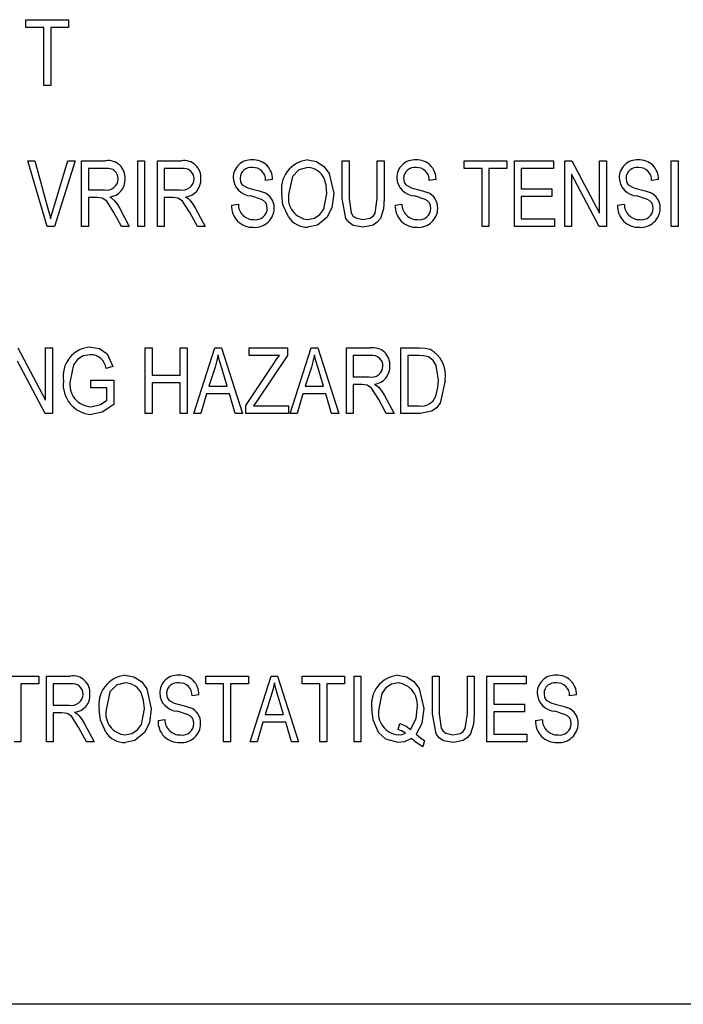
# Model space of a CAD drawing. Extents: x 0 to 43.6, y 0.2 to 33.8.
# Drawn here: x 12.1 to 12.9, y 29.1 to 30.3 of the extents above; entities that cross this region are included whole.
import ezdxf

# ---------------------------------------------------------------- set-up
doc = ezdxf.new("R2010")
doc.units = 0
doc.header["$LTSCALE"] = 4
doc.header["$MEASUREMENT"] = 0
doc.layers.get('0').update_dxf_attribs({"linetype": 'CONTINUOUS'})

msp = doc.modelspace()

# ---------------------------------------------------------------- linework, layer by layer
at = {"color": 7, "linetype": 'Continuous'}
for p, q in [((12.115127, 30.284694), (12.166257, 30.284694)), ((12.115127, 30.275491), (12.115127, 30.284694)), ((12.166257, 30.284694), (12.166257, 30.275491)), ((12.136602, 30.275491), (12.115127, 30.275491)), ((12.136602, 30.205954), (12.136602, 30.275491)), ((12.144783, 30.275491), (12.144783, 30.205954)), ((12.166257, 30.275491), (12.144783, 30.275491)), ((12.144783, 30.205954), (12.136602, 30.205954)), ((12.14074, 30.036714), (12.117188, 30.115454)), ((12.117188, 30.115454), (12.125609, 30.115454)), ((12.125609, 30.115454), (12.141363, 30.058332)), ((12.147978, 30.058332), (12.16549, 30.115454)), ((12.173991, 30.115454), (12.149193, 30.036714)), ((12.16549, 30.115454), (12.173991, 30.115454)), ((12.181852, 30.036714), (12.181852, 30.115454)), ((12.181852, 30.115454), (12.210772, 30.115454)), ((12.249343, 30.036714), (12.249343, 30.115454)), ((12.249343, 30.115454), (12.257524, 30.115454)), ((12.257524, 30.115454), (12.257524, 30.036714)), ((12.272863, 30.036714), (12.272863, 30.115454)), ((12.272863, 30.115454), (12.301784, 30.115454)), ((12.494767, 30.07014), (12.494767, 30.115454)), ((12.494767, 30.115454), (12.502948, 30.115454)), ((12.502948, 30.115454), (12.502948, 30.070092)), ((12.536694, 30.115454), (12.544875, 30.115454)), ((12.536694, 30.070092), (12.536694, 30.115454)), ((12.544875, 30.115454), (12.544875, 30.07014)), ((12.640999, 30.106251), (12.640999, 30.115454)), ((12.640999, 30.115454), (12.692129, 30.115454)), ((12.692129, 30.115454), (12.692129, 30.106251)), ((12.701332, 30.036714), (12.701332, 30.115454)), ((12.701332, 30.115454), (12.748372, 30.115454)), ((12.748372, 30.115454), (12.748372, 30.106251)), ((12.761666, 30.115454), (12.770374, 30.115454)), ((12.761666, 30.036714), (12.761666, 30.115454)), ((12.770374, 30.115454), (12.803592, 30.052692)), ((12.803592, 30.052692), (12.803592, 30.115454)), ((12.803592, 30.115454), (12.811773, 30.115454)), ((12.811773, 30.115454), (12.811773, 30.036714)), ((12.889491, 30.115454), (12.897672, 30.115454)), ((12.889491, 30.036714), (12.889491, 30.115454)), ((12.897672, 30.115454), (12.897672, 30.036714)), ((12.211348, 30.106251), (12.190033, 30.106251)), ((12.190033, 30.106251), (12.190033, 30.080686)), ((12.302359, 30.106251), (12.281044, 30.106251)), ((12.281044, 30.106251), (12.281044, 30.080686)), ((12.662474, 30.106251), (12.640999, 30.106251)), ((12.662474, 30.036714), (12.662474, 30.106251)), ((12.670654, 30.106251), (12.670654, 30.036714)), ((12.692129, 30.106251), (12.670654, 30.106251)), ((12.748372, 30.106251), (12.709513, 30.106251)), ((12.709513, 30.106251), (12.709513, 30.081708)), ((12.803017, 30.036714), (12.769847, 30.099396)), ((12.769847, 30.099396), (12.769847, 30.036714)), ((12.410914, 30.092957), (12.402733, 30.091934)), ((12.607253, 30.092957), (12.599072, 30.091934)), ((12.874152, 30.092957), (12.865971, 30.091934)), ((12.190033, 30.080686), (12.209222, 30.080686)), ((12.200466, 30.071482), (12.190033, 30.071482)), ((12.190033, 30.071482), (12.190033, 30.036714)), ((12.281044, 30.080686), (12.300234, 30.080686)), ((12.291478, 30.071482), (12.281044, 30.071482)), ((12.281044, 30.071482), (12.281044, 30.036714)), ((12.709513, 30.081708), (12.746327, 30.081708)), ((12.709513, 30.072505), (12.709513, 30.045917)), ((12.746327, 30.072505), (12.709513, 30.072505)), ((12.746327, 30.081708), (12.746327, 30.072505)), ((12.361829, 30.062279), (12.37001, 30.063302)), ((12.558169, 30.062279), (12.566349, 30.063302)), ((12.825067, 30.062279), (12.833248, 30.063302)), ((12.229818, 30.036714), (12.220727, 30.053555)), ((12.227597, 30.058236), (12.239117, 30.036714)), ((12.32083, 30.036714), (12.311738, 30.053555)), ((12.318609, 30.058236), (12.330129, 30.036714)), ((12.149193, 30.036714), (12.14074, 30.036714)), ((12.190033, 30.036714), (12.181852, 30.036714)), ((12.239117, 30.036714), (12.229818, 30.036714)), ((12.257524, 30.036714), (12.249343, 30.036714)), ((12.281044, 30.036714), (12.272863, 30.036714)), ((12.330129, 30.036714), (12.32083, 30.036714)), ((12.670654, 30.036714), (12.662474, 30.036714)), ((12.749395, 30.036714), (12.701332, 30.036714)), ((12.709513, 30.045917), (12.749395, 30.045917)), ((12.749395, 30.045917), (12.749395, 30.036714)), ((12.769847, 30.036714), (12.761666, 30.036714)), ((12.811773, 30.036714), (12.803017, 30.036714)), ((12.897672, 30.036714), (12.889491, 30.036714)), ((12.105429, 29.890994), (12.138647, 29.828231)), ((12.138647, 29.890994), (12.146828, 29.890994)), ((12.138647, 29.828231), (12.138647, 29.890994)), ((12.146828, 29.890994), (12.146828, 29.812253)), ((12.258291, 29.812253), (12.258291, 29.890994)), ((12.258291, 29.890994), (12.266472, 29.890994)), ((12.266472, 29.890994), (12.266472, 29.85827)), ((12.300218, 29.85827), (12.300218, 29.890994)), ((12.300218, 29.890994), (12.308399, 29.890994)), ((12.308399, 29.890994), (12.308399, 29.812253)), ((12.316579, 29.812253), (12.341729, 29.890994)), ((12.341729, 29.890994), (12.349702, 29.890994)), ((12.349702, 29.890994), (12.374868, 29.812253)), ((12.383048, 29.88179), (12.383048, 29.890994)), ((12.383048, 29.890994), (12.429065, 29.890994)), ((12.429065, 29.890994), (12.429065, 29.88179)), ((12.432133, 29.812253), (12.457283, 29.890994)), ((12.457283, 29.890994), (12.465256, 29.890994)), ((12.465256, 29.890994), (12.490421, 29.812253)), ((12.499625, 29.812253), (12.499625, 29.890994)), ((12.499625, 29.890994), (12.528545, 29.890994)), ((12.565071, 29.812253), (12.565071, 29.890994)), ((12.565071, 29.890994), (12.587265, 29.890994)), ((12.138072, 29.812253), (12.104901, 29.874936)), ((12.378958, 29.82184), (12.412608, 29.872411)), ((12.419431, 29.88179), (12.383048, 29.88179)), ((12.429065, 29.88179), (12.392316, 29.827001)), ((12.52912, 29.88179), (12.507806, 29.88179)), ((12.507806, 29.88179), (12.507806, 29.856225)), ((12.587073, 29.88179), (12.573252, 29.88179)), ((12.573252, 29.88179), (12.573252, 29.821457)), ((12.219432, 29.868496), (12.211252, 29.866451)), ((12.266472, 29.85827), (12.300218, 29.85827)), ((12.342064, 29.867889), (12.334651, 29.844976)), ((12.35678, 29.844976), (12.350197, 29.866611)), ((12.457618, 29.867889), (12.450204, 29.844976)), ((12.472334, 29.844976), (12.465751, 29.866611)), ((12.192845, 29.842931), (12.192845, 29.852135)), ((12.192845, 29.852135), (12.220455, 29.852135)), ((12.220455, 29.852135), (12.220455, 29.823294)), ((12.300218, 29.849067), (12.266472, 29.849067)), ((12.266472, 29.849067), (12.266472, 29.812253)), ((12.300218, 29.812253), (12.300218, 29.849067)), ((12.507806, 29.856225), (12.526995, 29.856225)), ((12.518239, 29.847022), (12.507806, 29.847022)), ((12.507806, 29.847022), (12.507806, 29.812253)), ((12.212274, 29.842931), (12.192845, 29.842931)), ((12.212274, 29.828487), (12.212274, 29.842931)), ((12.331966, 29.835773), (12.325096, 29.812253)), ((12.359481, 29.835773), (12.331966, 29.835773)), ((12.334651, 29.844976), (12.35678, 29.844976)), ((12.366367, 29.812253), (12.359481, 29.835773)), ((12.44752, 29.835773), (12.440649, 29.812253)), ((12.475034, 29.835773), (12.44752, 29.835773)), ((12.450204, 29.844976), (12.472334, 29.844976)), ((12.481921, 29.812253), (12.475034, 29.835773)), ((12.392316, 29.827001), (12.388337, 29.821457)), ((12.547591, 29.812253), (12.538499, 29.829094)), ((12.54537, 29.833776), (12.55689, 29.812253)), ((12.146828, 29.812253), (12.138072, 29.812253)), ((12.266472, 29.812253), (12.258291, 29.812253)), ((12.308399, 29.812253), (12.300218, 29.812253)), ((12.325096, 29.812253), (12.316579, 29.812253)), ((12.374868, 29.812253), (12.366367, 29.812253)), ((12.378958, 29.812253), (12.378958, 29.82184)), ((12.430088, 29.812253), (12.378958, 29.812253)), ((12.388337, 29.821457), (12.430088, 29.821457)), ((12.430088, 29.821457), (12.430088, 29.812253)), ((12.440649, 29.812253), (12.432133, 29.812253)), ((12.490421, 29.812253), (12.481921, 29.812253)), ((12.507806, 29.812253), (12.499625, 29.812253)), ((12.55689, 29.812253), (12.547591, 29.812253)), ((12.588287, 29.812253), (12.565071, 29.812253)), ((12.573252, 29.821457), (12.587297, 29.821457)), ((12.079336, 29.497293), (12.130466, 29.497293)), ((12.130466, 29.497293), (12.130466, 29.488089)), ((12.13967, 29.418553), (12.13967, 29.497293)), ((12.13967, 29.497293), (12.16859, 29.497293)), ((12.330896, 29.488089), (12.330896, 29.497293)), ((12.330896, 29.497293), (12.382026, 29.497293)), ((12.382026, 29.497293), (12.382026, 29.488089)), ((12.384071, 29.418553), (12.409221, 29.497293)), ((12.409221, 29.497293), (12.417194, 29.497293)), ((12.417194, 29.497293), (12.442359, 29.418553)), ((12.44645, 29.488089), (12.44645, 29.497293)), ((12.44645, 29.497293), (12.49758, 29.497293)), ((12.49758, 29.497293), (12.49758, 29.488089)), ((12.508828, 29.418553), (12.508828, 29.497293)), ((12.508828, 29.497293), (12.517009, 29.497293)), ((12.517009, 29.497293), (12.517009, 29.418553)), ((12.602907, 29.451979), (12.602907, 29.497293)), ((12.602907, 29.497293), (12.611088, 29.497293)), ((12.611088, 29.497293), (12.611088, 29.451931)), ((12.644834, 29.497293), (12.653015, 29.497293)), ((12.644834, 29.451931), (12.644834, 29.497293)), ((12.653015, 29.497293), (12.653015, 29.451979)), ((12.668354, 29.497293), (12.715393, 29.497293)), ((12.668354, 29.418553), (12.668354, 29.497293)), ((12.715393, 29.497293), (12.715393, 29.488089)), ((12.108992, 29.488089), (12.108992, 29.418553)), ((12.130466, 29.488089), (12.108992, 29.488089)), ((12.169165, 29.488089), (12.147851, 29.488089)), ((12.147851, 29.488089), (12.147851, 29.462524)), ((12.35237, 29.488089), (12.330896, 29.488089)), ((12.35237, 29.418553), (12.35237, 29.488089)), ((12.382026, 29.488089), (12.360551, 29.488089)), ((12.360551, 29.488089), (12.360551, 29.418553)), ((12.467924, 29.488089), (12.44645, 29.488089)), ((12.467924, 29.418553), (12.467924, 29.488089)), ((12.49758, 29.488089), (12.476105, 29.488089)), ((12.476105, 29.488089), (12.476105, 29.418553)), ((12.715393, 29.488089), (12.676534, 29.488089)), ((12.676534, 29.488089), (12.676534, 29.463547)), ((12.322715, 29.474796), (12.314534, 29.473773)), ((12.409556, 29.474188), (12.402142, 29.451276)), ((12.424272, 29.451276), (12.417689, 29.47291)), ((12.775726, 29.474796), (12.767546, 29.473773)), ((12.147851, 29.462524), (12.16704, 29.462524)), ((12.676534, 29.463547), (12.713348, 29.463547)), ((12.713348, 29.463547), (12.713348, 29.454344)), ((12.158284, 29.453321), (12.147851, 29.453321)), ((12.147851, 29.453321), (12.147851, 29.418553)), ((12.27363, 29.444118), (12.281811, 29.44514)), ((12.402142, 29.451276), (12.424272, 29.451276)), ((12.676534, 29.454344), (12.676534, 29.427756)), ((12.713348, 29.454344), (12.676534, 29.454344)), ((12.726642, 29.444118), (12.734823, 29.44514)), ((12.187636, 29.418553), (12.178544, 29.435394)), ((12.185415, 29.440075), (12.196935, 29.418553)), ((12.399458, 29.442072), (12.392587, 29.418553)), ((12.426972, 29.442072), (12.399458, 29.442072)), ((12.433859, 29.418553), (12.426972, 29.442072)), ((12.561748, 29.43322), (12.563937, 29.440634)), ((12.676534, 29.427756), (12.716416, 29.427756)), ((12.716416, 29.427756), (12.716416, 29.418553)), ((12.108992, 29.418553), (12.100811, 29.418553)), ((12.147851, 29.418553), (12.13967, 29.418553)), ((12.196935, 29.418553), (12.187636, 29.418553)), ((12.360551, 29.418553), (12.35237, 29.418553)), ((12.392587, 29.418553), (12.384071, 29.418553)), ((12.442359, 29.418553), (12.433859, 29.418553)), ((12.476105, 29.418553), (12.467924, 29.418553)), ((12.517009, 29.418553), (12.508828, 29.418553)), ((12.59356, 29.420086), (12.591499, 29.412417)), ((12.716416, 29.418553), (12.668354, 29.418553)), ((13.936979, 29.103592), (9.119331, 29.103592))]:
    msp.add_line(p, q, dxfattribs=at)
at = {"color": 7, "linetype": 'Continuous', "flags": 128}
for points in [[(12.453464, 30.107273), (12.442741, 30.104487), (12.434932, 30.096602), (12.430344, 30.074918)], [(12.4534, 30.116477), (12.463823, 30.114517), (12.472753, 30.108789), (12.479129, 30.100295), (12.484541, 30.076004)], [(12.372055, 30.094715), (12.37275, 30.089978), (12.374628, 30.086725)], [(12.568395, 30.094715), (12.569089, 30.089978), (12.570967, 30.086725)], [(12.835293, 30.094715), (12.835987, 30.089978), (12.837866, 30.086725)], [(12.374628, 30.086725), (12.381333, 30.083124), (12.387139, 30.081485)], [(12.476361, 30.076244), (12.475363, 30.086399), (12.472941, 30.094043)], [(12.570967, 30.086725), (12.577672, 30.083124), (12.583478, 30.081485)], [(12.837866, 30.086725), (12.844571, 30.083124), (12.850376, 30.081485)], [(12.220727, 30.053555), (12.212021, 30.067203), (12.206776, 30.070716), (12.200466, 30.071482)], [(12.215598, 30.071994), (12.21863, 30.070141), (12.220743, 30.068319)], [(12.311738, 30.053555), (12.303033, 30.067203), (12.297788, 30.070716), (12.291478, 30.071482)], [(12.306609, 30.071994), (12.309641, 30.070141), (12.311754, 30.068319)], [(12.404779, 30.05838), (12.404377, 30.061724), (12.403038, 30.064811), (12.400792, 30.067314), (12.397935, 30.069099), (12.38511, 30.073272)], [(12.387139, 30.081485), (12.394879, 30.079474), (12.400816, 30.077426)], [(12.430136, 30.048043), (12.423573, 30.062561), (12.422163, 30.075045)], [(12.453288, 30.044895), (12.461252, 30.046416), (12.467981, 30.050944), (12.472751, 30.05752), (12.476361, 30.076244)], [(12.484541, 30.076004), (12.482315, 30.059467), (12.47652, 30.047723)], [(12.601118, 30.05838), (12.600716, 30.061724), (12.599377, 30.064811), (12.597131, 30.067314), (12.594274, 30.069099), (12.581449, 30.073272)], [(12.583478, 30.081485), (12.591218, 30.079474), (12.597155, 30.077426)], [(12.868016, 30.05838), (12.867615, 30.061724), (12.866276, 30.064811), (12.86403, 30.067314), (12.861173, 30.069099), (12.848347, 30.073272)], [(12.850376, 30.081485), (12.858117, 30.079474), (12.864054, 30.077426)], [(12.220743, 30.068319), (12.224854, 30.062856), (12.227597, 30.058236)], [(12.311754, 30.068319), (12.315865, 30.062856), (12.318609, 30.058236)], [(12.519933, 30.035691), (12.507963, 30.037999), (12.502857, 30.041369), (12.499097, 30.046193), (12.494767, 30.07014)], [(12.502948, 30.070092), (12.505238, 30.053096), (12.507605, 30.0495), (12.510985, 30.046838), (12.51931, 30.044895)], [(12.51931, 30.044895), (12.527974, 30.046512), (12.531628, 30.048995), (12.534125, 30.052638), (12.536694, 30.070092)], [(12.544875, 30.07014), (12.544087, 30.057984), (12.540514, 30.0464), (12.536749, 30.041631), (12.531765, 30.038161), (12.519933, 30.035691)], [(12.141363, 30.058332), (12.143184, 30.051392), (12.144527, 30.045917)], [(12.144527, 30.045917), (12.146384, 30.052891), (12.147978, 30.058332)], [(12.47652, 30.047723), (12.464984, 30.038057), (12.453352, 30.035691)], [(12.192078, 29.882813), (12.183947, 29.88152), (12.176955, 29.877215), (12.172165, 29.870519), (12.168303, 29.851592)], [(12.192845, 29.892016), (12.203566, 29.890164), (12.212496, 29.884001), (12.219432, 29.868496)], [(12.345723, 29.882797), (12.343926, 29.874386), (12.342064, 29.867889)], [(12.350197, 29.866611), (12.347561, 29.875639), (12.345723, 29.882797)], [(12.461277, 29.882797), (12.45948, 29.874386), (12.457618, 29.867889)], [(12.465751, 29.866611), (12.463114, 29.875639), (12.461277, 29.882797)], [(12.587265, 29.890994), (12.594342, 29.890647), (12.599792, 29.889539)], [(12.412608, 29.872411), (12.416315, 29.877746), (12.419431, 29.88179)], [(12.59821, 29.880224), (12.592047, 29.881582), (12.587073, 29.88179)], [(12.610065, 29.852167), (12.607291, 29.869826), (12.603714, 29.875896), (12.59821, 29.880224)], [(12.538499, 29.829094), (12.529794, 29.842743), (12.524549, 29.846255), (12.518239, 29.847022)], [(12.53337, 29.847533), (12.536402, 29.84568), (12.538515, 29.843858)], [(12.618246, 29.852055), (12.612053, 29.824707), (12.607836, 29.819029), (12.602101, 29.814923), (12.588287, 29.812253)], [(12.606934, 29.832929), (12.60954, 29.843564), (12.610065, 29.852167)], [(12.538515, 29.843858), (12.542627, 29.838395), (12.54537, 29.833776)], [(12.192893, 29.820434), (12.204489, 29.823223), (12.212274, 29.828487)], [(12.220455, 29.823294), (12.206409, 29.813856), (12.193388, 29.811231)], [(12.234308, 29.498315), (12.244731, 29.496356), (12.253661, 29.490628), (12.260037, 29.482133), (12.265449, 29.457843)], [(12.56154, 29.498315), (12.571898, 29.496391), (12.580799, 29.490751), (12.587186, 29.482351), (12.592681, 29.458258)], [(12.234372, 29.489112), (12.223649, 29.486326), (12.21584, 29.478441), (12.211252, 29.456756)], [(12.413215, 29.489096), (12.411418, 29.480685), (12.409556, 29.474188)], [(12.417689, 29.47291), (12.415052, 29.481938), (12.413215, 29.489096)], [(12.561636, 29.489112), (12.553647, 29.487652), (12.546865, 29.483191), (12.542087, 29.476616), (12.538484, 29.457875)], [(12.257269, 29.458083), (12.256271, 29.468237), (12.253849, 29.475882)], [(12.283856, 29.476553), (12.284551, 29.471817), (12.286429, 29.468564)], [(12.286429, 29.468564), (12.293134, 29.464963), (12.29894, 29.463323)], [(12.736868, 29.476553), (12.737562, 29.471817), (12.73944, 29.468564)], [(12.73944, 29.468564), (12.746146, 29.464963), (12.751951, 29.463323)], [(12.211044, 29.429881), (12.204481, 29.444399), (12.203071, 29.456884)], [(12.234196, 29.426733), (12.24216, 29.428255), (12.248889, 29.432783), (12.253659, 29.439359), (12.257269, 29.458083)], [(12.265449, 29.457843), (12.263223, 29.441305), (12.257428, 29.429561)], [(12.29894, 29.463323), (12.30668, 29.461313), (12.312617, 29.459265)], [(12.538372, 29.429833), (12.531668, 29.444897), (12.530303, 29.457843)], [(12.576655, 29.433268), (12.583302, 29.44644), (12.5845, 29.458083)], [(12.592681, 29.458258), (12.590157, 29.440248), (12.583606, 29.42758)], [(12.751951, 29.463323), (12.759691, 29.461313), (12.765628, 29.459265)], [(12.178544, 29.435394), (12.169839, 29.449042), (12.164594, 29.452555), (12.158284, 29.453321)], [(12.173415, 29.453832), (12.176447, 29.451979), (12.17856, 29.450157)], [(12.17856, 29.450157), (12.182672, 29.444694), (12.185415, 29.440075)], [(12.316579, 29.440219), (12.316178, 29.443563), (12.314839, 29.44665), (12.312593, 29.449153), (12.309736, 29.450937), (12.29691, 29.45511)], [(12.628073, 29.41753), (12.616103, 29.419838), (12.610997, 29.423208), (12.607237, 29.428031), (12.602907, 29.451979)], [(12.611088, 29.451931), (12.613378, 29.434935), (12.615745, 29.431339), (12.619125, 29.428677), (12.62745, 29.426733)], [(12.62745, 29.426733), (12.636114, 29.428351), (12.639768, 29.430834), (12.642265, 29.434477), (12.644834, 29.451931)], [(12.653015, 29.451979), (12.652227, 29.439823), (12.648654, 29.428238), (12.644889, 29.42347), (12.639905, 29.42), (12.628073, 29.41753)], [(12.769591, 29.440219), (12.769189, 29.443563), (12.767851, 29.44665), (12.765604, 29.449153), (12.762748, 29.450937), (12.749922, 29.45511)], [(12.570599, 29.428795), (12.565847, 29.431693), (12.561748, 29.43322)], [(12.563937, 29.440634), (12.571505, 29.437255), (12.576655, 29.433268)], [(12.257428, 29.429561), (12.245892, 29.419896), (12.23426, 29.41753)], [(12.561812, 29.41753), (12.547107, 29.421527), (12.538372, 29.429833)], [(12.561636, 29.426733), (12.566777, 29.427382), (12.570599, 29.428795)], [(12.577949, 29.422579), (12.569285, 29.418503), (12.561812, 29.41753)], [(12.591499, 29.412417), (12.583464, 29.417516), (12.577949, 29.422579)], [(12.583606, 29.42758), (12.588928, 29.423042), (12.59356, 29.420086)]]:
    msp.add_lwpolyline(points, dxfattribs=at)
at = {"color": 7, "linetype": 'Continuous'}
for centre, radius, start, end in [((12.213828, 30.095439), 0.020247, 355.230965, 98.679403), ((12.213165, 30.093723), 0.012659, 359.933464, 98.252468), ((12.304839, 30.095439), 0.020247, 355.231341, 98.679027), ((12.304176, 30.093723), 0.012659, 359.933464, 98.252468), ((12.38508, 30.09533), 0.02121, 85.557156, 181.146132), ((12.385021, 30.094457), 0.012968, 81.242292, 178.861309), ((12.388114, 30.093707), 0.022812, 358.116108, 93.495554), ((12.387992, 30.092553), 0.014754, 357.598627, 93.874422), ((12.456931, 30.081323), 0.03533, 95.735739, 190.235089), ((12.453069, 30.085739), 0.021538, 22.679205, 88.948428), ((12.581419, 30.09533), 0.02121, 85.557156, 181.146132), ((12.58136, 30.094457), 0.012968, 81.242292, 178.861309), ((12.584453, 30.093707), 0.022812, 358.116489, 93.495346), ((12.584331, 30.092553), 0.014754, 357.598532, 93.874516), ((12.848318, 30.095331), 0.02121, 85.557161, 181.14631), ((12.848258, 30.094457), 0.012968, 81.242061, 178.861818), ((12.851352, 30.093707), 0.022812, 358.116315, 93.49552), ((12.851229, 30.092553), 0.014754, 357.598281, 93.874768), ((12.386521, 30.095896), 0.022668, 182.501416, 266.43089), ((12.58286, 30.095896), 0.022668, 182.501535, 266.430771), ((12.849758, 30.095895), 0.022668, 182.501237, 266.430871), ((12.212194, 30.093991), 0.013633, 257.410804, 358.81122), ((12.213453, 30.092473), 0.020591, 275.978598, 3.571331), ((12.303205, 30.093991), 0.013633, 257.411006, 358.811263), ((12.304464, 30.092473), 0.020592, 275.978772, 3.570932), ((12.393602, 30.059444), 0.019375, 357.561697, 68.139577), ((12.45591, 30.070677), 0.025916, 170.583111, 264.19356), ((12.589941, 30.059444), 0.019375, 357.561697, 68.139577), ((12.856839, 30.059444), 0.019375, 357.561867, 68.139723), ((12.387052, 30.060926), 0.025259, 176.929567, 272.516882), ((12.388162, 30.063035), 0.018153, 179.157605, 272.218483), ((12.583391, 30.060926), 0.025259, 176.929664, 272.516786), ((12.584501, 30.063035), 0.018153, 179.157305, 272.218561), ((12.85029, 30.060926), 0.025259, 176.92975, 272.516699), ((12.851399, 30.063035), 0.018153, 179.157605, 272.218483), ((12.390072, 30.058499), 0.022887, 265.210832, 0.302878), ((12.390847, 30.058688), 0.013935, 261.819251, 358.73612), ((12.452947, 30.062926), 0.027238, 213.122508, 270.851203), ((12.586411, 30.058499), 0.022887, 265.210832, 0.302878), ((12.587186, 30.058688), 0.013935, 261.819251, 358.73612), ((12.85331, 30.058499), 0.022888, 265.210678, 0.302863), ((12.854085, 30.058688), 0.013935, 261.819538, 358.735833), ((12.194789, 29.85694), 0.035131, 93.173078, 189.310514), ((12.192769, 29.864207), 0.018619, 6.924042, 92.125773), ((12.5316, 29.870978), 0.020247, 355.231515, 98.679239), ((12.530937, 29.869262), 0.012659, 359.932445, 98.253486), ((12.582819, 29.857898), 0.035906, 350.633532, 61.791028), ((12.529967, 29.86953), 0.013633, 257.411006, 358.811263), ((12.531226, 29.868013), 0.020592, 275.978947, 3.571137), ((12.195523, 29.846842), 0.035675, 172.8928, 266.569661), ((12.194186, 29.846737), 0.026335, 169.378199, 267.184846), ((12.589998, 29.839375), 0.018121, 261.426641, 339.161502), ((12.171645, 29.477278), 0.020247, 355.231341, 98.679027), ((12.237839, 29.463162), 0.03533, 95.735866, 190.234962), ((12.296881, 29.477169), 0.02121, 85.556901, 181.146387), ((12.299915, 29.475545), 0.022812, 358.116249, 93.495413), ((12.564875, 29.46345), 0.035024, 95.464551, 189.212755), ((12.749893, 29.477169), 0.02121, 85.556832, 181.146456), ((12.752927, 29.475546), 0.022812, 358.116041, 93.495447), ((12.170982, 29.475561), 0.012659, 359.932445, 98.253486), ((12.233977, 29.467578), 0.021538, 22.678729, 88.948903), ((12.296822, 29.476295), 0.012968, 81.243188, 178.860413), ((12.299793, 29.474391), 0.014755, 357.599243, 93.873806), ((12.558522, 29.462879), 0.026417, 349.539406, 83.231414), ((12.749833, 29.476295), 0.012968, 81.243228, 178.860097), ((12.752804, 29.474391), 0.014755, 357.59937, 93.873679), ((12.170012, 29.475829), 0.013633, 257.411002, 358.810641), ((12.171271, 29.474312), 0.020591, 275.978073, 3.571631), ((12.298321, 29.477734), 0.022668, 182.501181, 266.430927), ((12.751333, 29.477734), 0.022667, 182.500982, 266.431126), ((12.236818, 29.452516), 0.025916, 170.583348, 264.193592), ((12.305403, 29.441283), 0.019375, 357.561291, 68.140706), ((12.564407, 29.452971), 0.026383, 169.288174, 263.970438), ((12.758415, 29.441283), 0.019374, 357.56072, 68.141277), ((12.299962, 29.444873), 0.018153, 179.157409, 272.218679), ((12.752974, 29.444873), 0.018153, 179.157109, 272.218756), ((12.298853, 29.442765), 0.025259, 176.930004, 272.516446), ((12.301873, 29.440338), 0.022888, 265.211479, 0.302596), ((12.302648, 29.440526), 0.013935, 261.81941, 358.735347), ((12.751865, 29.442765), 0.025259, 176.930163, 272.516287), ((12.754884, 29.440338), 0.022888, 265.211396, 0.302679), ((12.75566, 29.440526), 0.013935, 261.818963, 358.735794), ((12.233856, 29.444765), 0.027238, 213.123034, 270.850828)]:
    msp.add_arc(centre, radius, start, end, dxfattribs=at)

doc.saveas('drawing.dxf')
